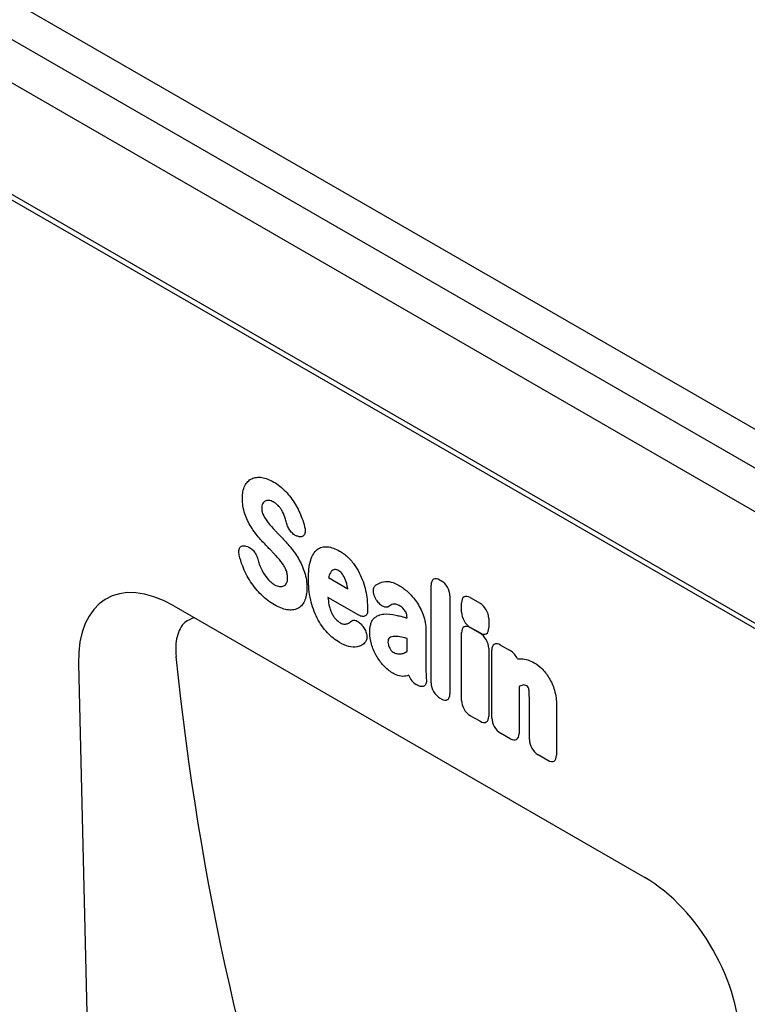
# Model space of a CAD drawing. Units: millimetres. Extents: x 32 to 2296, y 0 to 1584.
# Drawn here: x 712 to 818, y 513 to 657 of the extents above; entities that cross this region are included whole.
import ezdxf

# ---------------------------------------------------------------- set-up
doc = ezdxf.new("R2010")
doc.units = ezdxf.units.MM
doc.header["$LTSCALE"] = 5
doc.layers.add('DUENN-18', color=94, linetype='Continuous')
doc.layers.add('SICHTBAR', color=7, linetype='Continuous')

msp = doc.modelspace()

# ---------------------------------------------------------------- linework, layer by layer
at = {"layer": 'DUENN-18'}
for p, q in [((863.85, 542.74), (603.42, 693.08)), ((752.55, 581.16), (752.36, 581.21)), ((744.74, 579.78), (744.99, 579.71)), ((756.87, 575.16), (759.69, 573.54)), ((771.88, 559.73), (771.88, 574.07)), ((773.16, 574.81), (773.35, 574.7)), ((774.63, 572.48), (774.63, 558.14)), ((761.31, 569.66), (756.78, 572.27)), ((763.98, 571.74), (763.96, 571.77)), ((776.33, 570.1), (776.33, 571.49)), ((777.61, 572.23), (779.03, 571.41)), ((768.35, 569.25), (768.35, 569.26)), ((780.31, 569.19), (780.31, 567.8)), ((761.84, 568.08), (761.9, 568)), ((771.11, 567.49), (771.11, 561.98)), ((776.33, 557.16), (776.33, 567.11)), ((779.03, 567.06), (777.61, 567.88)), ((777.61, 567.85), (779.03, 567.03)), ((768.35, 564.37), (768.35, 566.27)), ((782.04, 565.29), (783.46, 564.47)), ((780.31, 564.81), (780.31, 554.87)), ((780.76, 554.6), (780.76, 564.55)), ((769.9, 559.39), (769.71, 559.51)), ((784.74, 559.21), (784.74, 552.31)), ((773.35, 557.4), (773.16, 557.51)), ((786.25, 551.44), (786.25, 557.56)), ((790.22, 556.47), (790.22, 549.14)), ((779.03, 554.13), (777.61, 554.94)), ((783.46, 551.57), (782.04, 552.38)), ((788.94, 548.4), (787.53, 549.22))]:
    msp.add_line(p, q, dxfattribs=at)
for centre, major_axis, ratio, start_param, end_param in [((773.44, 572.85), (-1.2, 2.07), 0.482008, 5.587631, 6.978858), ((773.07, 573.06), (-1, 1.73), 0.691626, 4.0169, 5.408127), ((777.89, 570.27), (-1.2, 2.07), 0.482008, 5.587631, 6.978858), ((778.75, 569.77), (-1, 1.73), 0.691626, 4.0169, 5.408127), ((777.89, 569.52), (-1, 1.73), 0.691626, 0.875307, 2.266534), ((777.89, 565.88), (-1.2, 2.07), 0.482008, 5.587631, 6.978858), ((778.75, 569.02), (-1.2, 2.07), 0.482008, 2.446038, 3.837265), ((778.75, 565.39), (-1, 1.73), 0.691626, 4.0169, 5.408127), ((782.32, 563.32), (-1.2, 2.07), 0.482008, 5.587631, 6.978858), ((783.18, 562.83), (-1, 1.73), 0.691626, 4.560845, 5.408127), ((1207.85, 788.96), (365.07, 443.54), 0.687173, 2.543656, 2.760722), ((769.96, 561.16), (-0.96, 1.76), 0.679773, 1.381383, 2.301907), ((773.44, 559.16), (-1, 1.73), 0.691626, 0.875307, 2.266534), ((773.07, 559.37), (-1.2, 2.07), 0.482008, 2.446038, 3.837265), ((777.89, 556.59), (-1, 1.73), 0.691626, 0.875307, 2.266534), ((778.75, 556.09), (-1.2, 2.07), 0.482008, 2.446038, 3.837265), ((782.32, 554.03), (-1, 1.73), 0.691626, 0.875307, 2.266534), ((783.18, 553.53), (-1.2, 2.07), 0.482008, 2.446038, 3.837265), ((787.81, 550.86), (-1, 1.73), 0.691626, 0.875307, 2.266534), ((788.66, 550.37), (-1.2, 2.07), 0.482008, 2.446038, 3.837265)]:
    msp.add_ellipse(centre, major_axis=major_axis, ratio=ratio, start_param=start_param, end_param=end_param, dxfattribs=at)
for points, knots in [([(745.63, 589.65), (745.84, 589.75), (746.07, 589.82), (746.56, 589.87), (746.82, 589.87), (747.1, 589.83)], [0, 0, 0, 0, 0.5, 0.5, 1, 1, 1, 1]), ([(747.1, 589.83), (747.38, 589.79), (747.67, 589.71), (748.26, 589.48), (748.56, 589.33), (748.87, 589.16)], [0, 0, 0, 0, 0.5, 0.5, 1, 1, 1, 1]), ([(744.26, 586.74), (744.26, 587.1), (744.28, 587.44), (744.4, 588.07), (744.5, 588.36), (744.62, 588.61)], [0, 0, 0, 0, 0.5, 0.5, 1, 1, 1, 1]), ([(744.62, 588.61), (744.74, 588.85), (744.89, 589.06), (745.22, 589.4), (745.41, 589.54), (745.63, 589.65)], [0, 0, 0, 0, 0.5, 0.5, 1, 1, 1, 1]), ([(748.87, 589.16), (749.16, 588.99), (749.46, 588.79), (750.04, 588.32), (750.33, 588.06), (750.6, 587.77)], [0, 0, 0, 0, 0.5, 0.5, 1, 1, 1, 1]), ([(750.6, 587.77), (750.86, 587.5), (751.1, 587.21), (751.56, 586.6), (751.78, 586.27), (751.98, 585.94)], [0, 0, 0, 0, 0.5, 0.5, 1, 1, 1, 1]), ([(744.62, 584.51), (744.48, 584.9), (744.39, 585.29), (744.28, 586.03), (744.26, 586.39), (744.26, 586.74)], [0, 0, 0, 0, 0.5, 0.5, 1, 1, 1, 1]), ([(747.22, 585.99), (747.17, 585.9), (747.14, 585.8), (747.09, 585.59), (747.08, 585.47), (747.08, 585.35)], [0, 0, 0, 0, 0.5, 0.5, 1, 1, 1, 1]), ([(749.59, 585.6), (749.46, 585.74), (749.33, 585.86), (749.06, 586.08), (748.92, 586.17), (748.78, 586.25)], [0, 0, 0, 0, 0.5, 0.5, 1, 1, 1, 1]), ([(750.14, 584.8), (750.06, 584.95), (749.98, 585.09), (749.8, 585.36), (749.69, 585.48), (749.59, 585.6)], [0, 0, 0, 0, 0.5, 0.5, 1, 1, 1, 1]), ([(745.53, 582.59), (745.34, 582.89), (745.17, 583.21), (744.86, 583.86), (744.73, 584.18), (744.62, 584.51)], [0, 0, 0, 0, 0.5, 0.5, 1, 1, 1, 1]), ([(747.08, 585.35), (747.08, 585.21), (747.09, 585.07), (747.15, 584.77), (747.19, 584.62), (747.26, 584.46)], [0, 0, 0, 0, 0.5, 0.5, 1, 1, 1, 1]), ([(752.36, 581.21), (752.2, 581.24), (752.04, 581.31), (751.79, 581.47), (751.71, 581.53), (751.56, 581.67), (751.48, 581.74), (751.33, 581.91), (751.26, 582), (751.13, 582.19), (751.07, 582.3), (750.91, 582.6), (750.83, 582.82), (750.78, 583.03)], [0, 0, 0, 0, 0.25, 0.25, 0.375, 0.375, 0.5, 0.5, 0.625, 0.625, 0.75, 0.75, 1, 1, 1, 1]), ([(753.37, 582.61), (753.4, 582.5), (753.42, 582.39), (753.45, 582.18), (753.46, 582.07), (753.46, 581.87), (753.44, 581.78), (753.4, 581.61), (753.37, 581.53), (753.26, 581.32), (753.15, 581.23), (752.94, 581.15), (752.87, 581.14), (752.71, 581.14), (752.63, 581.15), (752.55, 581.16)], [0, 0, 0, 0, 0.125, 0.125, 0.25, 0.25, 0.375, 0.375, 0.5, 0.5, 0.75, 0.75, 0.875, 0.875, 1, 1, 1, 1]), ([(748.75, 582.37), (748.86, 582.26), (748.96, 582.14), (749.07, 582.03), (749.18, 581.91), (749.29, 581.8), (749.4, 581.69), (749.59, 581.49), (749.77, 581.29), (749.96, 581.1)], [0, 0, 0, 0, 0.000497595, 0.000497595, 0.000497595, 0.000995189, 0.000995189, 0.000995189, 0.001851724, 0.001851724, 0.001851724, 0.001851724]), ([(743.81, 578.44), (743.78, 578.56), (743.77, 578.67), (743.74, 578.88), (743.74, 578.98), (743.76, 579.18), (743.77, 579.27), (743.82, 579.43), (743.86, 579.51), (743.99, 579.7), (744.11, 579.78), (744.33, 579.83), (744.4, 579.84), (744.57, 579.83), (744.65, 579.81), (744.74, 579.78)], [0, 0, 0, 0, 0.125, 0.125, 0.25, 0.25, 0.375, 0.375, 0.5, 0.5, 0.75, 0.75, 0.875, 0.875, 1, 1, 1, 1]), ([(744.99, 579.71), (745.15, 579.66), (745.3, 579.58), (745.62, 579.36), (745.78, 579.21), (745.99, 578.96), (746.05, 578.87), (746.17, 578.68), (746.23, 578.58), (746.38, 578.28), (746.45, 578.07), (746.5, 577.86)], [0, 0, 0, 0, 0.25, 0.25, 0.5, 0.5, 0.625, 0.625, 0.75, 0.75, 1, 1, 1, 1]), ([(755.21, 579.27), (755.41, 579.43), (755.64, 579.55), (756.15, 579.69), (756.42, 579.71), (756.71, 579.68)], [0, 0, 0, 0, 0.5, 0.5, 1, 1, 1, 1]), ([(756.71, 579.68), (756.99, 579.65), (757.28, 579.58), (757.88, 579.37), (758.18, 579.22), (758.49, 579.05)], [0, 0, 0, 0, 0.5, 0.5, 1, 1, 1, 1]), ([(745.14, 579.24), (745.13, 579.24), (745.12, 579.24), (745.15, 579.23), (745.16, 579.23)], [0, 0, 0, 0, 0.572288, 1, 1, 1, 1]), ([(749.2, 578.33), (749.09, 578.45), (748.98, 578.57), (748.88, 578.68), (748.77, 578.8), (748.66, 578.91), (748.55, 579.03), (748.37, 579.22), (748.19, 579.4), (748.01, 579.59)], [0, 0, 0, 0, 0.000503483, 0.000503483, 0.000503483, 0.001006966, 0.001006966, 0.001006966, 0.001827225, 0.001827225, 0.001827225, 0.001827225]), ([(754.26, 577.72), (754.36, 578.04), (754.49, 578.34), (754.8, 578.87), (754.99, 579.1), (755.21, 579.27)], [0, 0, 0, 0, 0.5, 0.5, 1, 1, 1, 1]), ([(758.49, 579.05), (758.68, 578.94), (758.86, 578.82), (759.24, 578.55), (759.43, 578.4), (759.79, 578.07), (759.97, 577.89), (760.31, 577.51), (760.47, 577.3), (760.63, 577.08)], [0, 0, 0, 0, 0.25, 0.25, 0.5, 0.5, 0.75, 0.75, 1, 1, 1, 1]), ([(745.46, 574.57), (745.23, 574.93), (745.01, 575.3), (744.62, 576.07), (744.45, 576.46), (744.3, 576.85)], [0, 0, 0, 0, 0.5, 0.5, 1, 1, 1, 1]), ([(750.69, 576.17), (750.61, 576.35), (750.53, 576.53), (750.34, 576.88), (750.23, 577.05), (750.12, 577.21)], [0, 0, 0, 0, 0.5, 0.5, 1, 1, 1, 1]), ([(752.45, 577.96), (752.64, 577.64), (752.81, 577.31), (753.11, 576.64), (753.24, 576.3), (753.35, 575.96)], [0, 0, 0, 0, 0.5, 0.5, 1, 1, 1, 1]), ([(753.93, 574.99), (753.93, 575.48), (753.95, 575.96), (754.05, 576.88), (754.13, 577.32), (754.26, 577.72)], [0, 0, 0, 0, 0.5, 0.5, 1, 1, 1, 1]), ([(760.63, 577.08), (760.9, 576.7), (761.14, 576.29), (761.57, 575.45), (761.76, 575.02), (761.91, 574.58)], [0, 0, 0, 0, 0.5, 0.5, 1, 1, 1, 1]), ([(750.87, 575.12), (750.87, 575.28), (750.86, 575.45), (750.81, 575.81), (750.76, 575.99), (750.69, 576.17)], [0, 0, 0, 0, 0.5, 0.5, 1, 1, 1, 1]), ([(753.35, 575.96), (753.48, 575.56), (753.57, 575.16), (753.68, 574.4), (753.7, 574.02), (753.7, 573.67)], [0, 0, 0, 0, 0.5, 0.5, 1, 1, 1, 1]), ([(758.38, 576.17), (758.27, 576.23), (758.16, 576.28), (757.95, 576.34), (757.85, 576.35), (757.76, 576.33)], [0, 0, 0, 0, 0.5, 0.5, 1, 1, 1, 1]), ([(758.89, 575.69), (758.82, 575.8), (758.74, 575.89), (758.56, 576.05), (758.47, 576.11), (758.38, 576.17)], [0, 0, 0, 0, 0.5, 0.5, 1, 1, 1, 1]), ([(747.05, 572.63), (746.76, 572.91), (746.48, 573.21), (745.95, 573.86), (745.7, 574.21), (745.46, 574.57)], [0, 0, 0, 0, 0.5, 0.5, 1, 1, 1, 1]), ([(748.07, 574.85), (748.21, 574.69), (748.36, 574.55), (748.66, 574.31), (748.82, 574.21), (748.97, 574.12)], [0, 0, 0, 0, 0.5, 0.5, 1, 1, 1, 1]), ([(754.26, 571.88), (754.13, 572.42), (754.05, 572.95), (753.95, 573.99), (753.93, 574.49), (753.93, 574.99)], [0, 0, 0, 0, 0.5, 0.5, 1, 1, 1, 1]), ([(763.96, 571.77), (763.89, 571.87), (763.82, 571.98), (763.7, 572.2), (763.65, 572.31), (763.55, 572.54), (763.51, 572.65), (763.46, 572.88), (763.44, 572.99), (763.41, 573.31), (763.43, 573.51), (763.52, 573.75), (763.55, 573.82), (763.64, 573.94), (763.7, 574), (763.75, 574.04)], [0, 0, 0, 0, 0.125, 0.125, 0.25, 0.25, 0.375, 0.375, 0.5, 0.5, 0.75, 0.75, 0.875, 0.875, 1, 1, 1, 1]), ([(764.92, 574.57), (765.26, 574.64), (765.63, 574.62), (766.41, 574.42), (766.81, 574.24), (767.21, 574.01)], [0, 0, 0, 0, 0.5, 0.5, 1, 1, 1, 1]), ([(748.95, 571.17), (748.63, 571.35), (748.31, 571.57), (747.67, 572.05), (747.35, 572.32), (747.05, 572.63)], [0, 0, 0, 0, 0.5, 0.5, 1, 1, 1, 1]), ([(753.7, 573.67), (753.7, 573.29), (753.67, 572.94), (753.55, 572.27), (753.46, 571.97), (753.33, 571.7)], [0, 0, 0, 0, 0.5, 0.5, 1, 1, 1, 1]), ([(753.33, 571.7), (753.21, 571.46), (753.06, 571.24), (752.72, 570.87), (752.53, 570.73), (752.31, 570.62)], [0, 0, 0, 0, 0.5, 0.5, 1, 1, 1, 1]), ([(755.21, 569.22), (754.99, 569.65), (754.8, 570.1), (754.49, 570.99), (754.36, 571.44), (754.26, 571.88)], [0, 0, 0, 0, 0.5, 0.5, 1, 1, 1, 1]), ([(756.93, 571.19), (756.98, 570.98), (757.03, 570.77), (757.17, 570.34), (757.25, 570.12), (757.36, 569.91)], [0, 0, 0, 0, 0.5, 0.5, 1, 1, 1, 1]), ([(765.72, 570.96), (765.61, 570.87), (765.49, 570.83), (765.28, 570.81), (765.2, 570.82), (765.05, 570.85), (764.97, 570.87), (764.81, 570.95), (764.73, 570.99), (764.57, 571.1), (764.49, 571.17), (764.26, 571.38), (764.11, 571.55), (763.98, 571.74)], [0, 0, 0, 0, 0.25, 0.25, 0.375, 0.375, 0.5, 0.5, 0.625, 0.625, 0.75, 0.75, 1, 1, 1, 1]), ([(767.21, 571.07), (767.05, 571.16), (766.88, 571.24), (766.56, 571.31), (766.41, 571.3), (766.28, 571.26)], [0, 0, 0, 0, 0.5, 0.5, 1, 1, 1, 1]), ([(768.09, 570.26), (767.97, 570.44), (767.83, 570.6), (767.53, 570.87), (767.37, 570.98), (767.21, 571.07)], [0, 0, 0, 0, 0.5, 0.5, 1, 1, 1, 1]), ([(769.72, 571.63), (769.92, 571.33), (770.11, 571.02), (770.44, 570.38), (770.59, 570.05), (770.71, 569.72)], [0, 0, 0, 0, 0.5, 0.5, 1, 1, 1, 1]), ([(752.31, 570.62), (752.09, 570.52), (751.85, 570.45), (751.33, 570.4), (751.06, 570.41), (750.78, 570.46)], [0, 0, 0, 0, 0.5, 0.5, 1, 1, 1, 1]), ([(757.36, 569.91), (757.43, 569.76), (757.51, 569.62), (757.7, 569.34), (757.8, 569.21), (757.91, 569.1)], [0, 0, 0, 0, 0.5, 0.5, 1, 1, 1, 1]), ([(762.59, 570.39), (762.59, 570.29), (762.59, 570.2), (762.56, 570.03), (762.53, 569.94), (762.47, 569.8), (762.43, 569.73), (762.34, 569.62), (762.29, 569.58), (762.17, 569.51), (762.1, 569.49), (761.96, 569.46), (761.89, 569.46), (761.65, 569.49), (761.48, 569.56), (761.31, 569.66)], [0, 0, 0, 0, 0.125, 0.125, 0.25, 0.25, 0.375, 0.375, 0.5, 0.5, 0.625, 0.625, 0.75, 0.75, 1, 1, 1, 1]), ([(763.51, 569.19), (763.7, 569.38), (763.92, 569.53), (764.41, 569.74), (764.67, 569.81), (764.95, 569.83)], [0, 0, 0, 0, 0.5, 0.5, 1, 1, 1, 1]), ([(766.73, 569.67), (766.96, 569.61), (767.19, 569.56), (767.42, 569.5), (767.64, 569.44), (767.87, 569.38), (768.1, 569.32), (768.18, 569.3), (768.27, 569.27), (768.35, 569.25)], [0, 0, 0, 0, 0.00100302, 0.00100302, 0.00100302, 0.002006046, 0.002006046, 0.002006046, 0.002370431, 0.002370431, 0.002370431, 0.002370431]), ([(768.35, 569.26), (768.35, 569.42), (768.34, 569.58), (768.28, 569.83), (768.26, 569.92), (768.19, 570.09), (768.14, 570.18), (768.09, 570.26)], [0, 0, 0, 0, 0.5, 0.5, 0.75, 0.75, 1, 1, 1, 1]), ([(770.71, 569.72), (770.85, 569.33), (770.95, 568.94), (771.08, 568.2), (771.11, 567.83), (771.11, 567.49)], [0, 0, 0, 0, 0.5, 0.5, 1, 1, 1, 1]), ([(737.24, 569.29), (736.74, 569.11), (735.88, 568.81), (735.13, 567.72), (734.67, 566.55), (734.46, 565.17), (734.52, 564.12), (734.55, 563.6)], [0, 0, 0, 0, 0.261848, 0.44677, 0.631714, 0.815837, 1, 1, 1, 1]), ([(756.71, 567.08), (756.42, 567.38), (756.15, 567.72), (755.64, 568.44), (755.41, 568.83), (755.21, 569.22)], [0, 0, 0, 0, 0.5, 0.5, 1, 1, 1, 1]), ([(760.12, 568.74), (760.22, 568.83), (760.34, 568.89), (760.54, 568.93), (760.61, 568.93), (760.76, 568.91), (760.84, 568.89), (761, 568.83), (761.08, 568.79), (761.24, 568.69), (761.32, 568.63), (761.56, 568.43), (761.71, 568.26), (761.84, 568.08)], [0, 0, 0, 0, 0.25, 0.25, 0.375, 0.375, 0.5, 0.5, 0.625, 0.625, 0.75, 0.75, 1, 1, 1, 1]), ([(762.89, 567.11), (762.89, 567.33), (762.9, 567.54), (762.94, 567.94), (762.98, 568.13), (763.08, 568.49), (763.14, 568.65), (763.3, 568.95), (763.4, 569.08), (763.51, 569.19)], [0, 0, 0, 0, 0.25, 0.25, 0.5, 0.5, 0.75, 0.75, 1, 1, 1, 1]), ([(758.49, 565.66), (758.18, 565.84), (757.88, 566.04), (757.28, 566.52), (756.99, 566.78), (756.71, 567.08)], [0, 0, 0, 0, 0.5, 0.5, 1, 1, 1, 1]), ([(761.9, 568), (761.97, 567.91), (762.04, 567.81), (762.16, 567.61), (762.22, 567.5), (762.31, 567.29), (762.36, 567.18), (762.42, 566.97), (762.45, 566.86), (762.49, 566.65), (762.49, 566.55), (762.49, 566.35), (762.48, 566.26), (762.43, 566.01), (762.37, 565.86), (762.27, 565.75)], [0, 0, 0, 0, 0.125, 0.125, 0.25, 0.25, 0.375, 0.375, 0.5, 0.5, 0.625, 0.625, 0.75, 0.75, 1, 1, 1, 1]), ([(761.04, 565.03), (760.67, 564.96), (760.25, 564.98), (759.38, 565.21), (758.94, 565.4), (758.49, 565.66)], [0, 0, 0, 0, 0.5, 0.5, 1, 1, 1, 1]), ([(762.27, 565.75), (762.11, 565.56), (761.93, 565.4), (761.51, 565.16), (761.28, 565.08), (761.04, 565.03)], [0, 0, 0, 0, 0.5, 0.5, 1, 1, 1, 1]), ([(765.77, 566.33), (765.69, 566.28), (765.64, 566.19), (765.57, 565.99), (765.56, 565.86), (765.56, 565.73)], [0, 0, 0, 0, 0.5, 0.5, 1, 1, 1, 1]), ([(766.52, 566.56), (766.38, 566.56), (766.24, 566.54), (765.99, 566.46), (765.87, 566.41), (765.77, 566.33)], [0, 0, 0, 0, 0.5, 0.5, 1, 1, 1, 1]), ([(768.35, 566.27), (768.24, 566.3), (768.12, 566.33), (768.01, 566.35), (767.87, 566.39), (767.73, 566.42), (767.59, 566.45)], [0, 0, 0, 0, 0.000502862, 0.000502862, 0.000502862, 0.001116947, 0.001116947, 0.001116947, 0.001116947]), ([(785.1, 563.27), (785.39, 563.27), (785.69, 563.22), (786.32, 563.02), (786.64, 562.88), (786.96, 562.69)], [0, 0, 0, 0, 0.5, 0.5, 1, 1, 1, 1]), ([(766.25, 561.18), (766.03, 561.31), (765.8, 561.47), (765.35, 561.83), (765.13, 562.04), (764.92, 562.27)], [0, 0, 0, 0, 0.5, 0.5, 1, 1, 1, 1]), ([(768.18, 560.74), (767.9, 560.68), (767.59, 560.69), (766.93, 560.84), (766.6, 560.98), (766.25, 561.18)], [0, 0, 0, 0, 0.5, 0.5, 1, 1, 1, 1]), ([(771.11, 561.98), (771.11, 561.97), (771.11, 561.96), (771.11, 561.96), (771.11, 561.82), (771.12, 561.68), (771.12, 561.54), (771.12, 561.41), (771.13, 561.27), (771.13, 561.13), (771.13, 561), (771.14, 560.86), (771.14, 560.72)], [0, 0, 0, 0, 0.000024904, 0.000024904, 0.000024904, 0.000521725, 0.000521725, 0.000521725, 0.001018546, 0.001018546, 0.001018546, 0.001515368, 0.001515368, 0.001515368, 0.001515368]), ([(788.02, 561.88), (788.23, 561.69), (788.42, 561.47), (788.79, 561.01), (788.96, 560.76), (789.12, 560.5)], [0, 0, 0, 0, 0.5, 0.5, 1, 1, 1, 1]), ([(771.17, 560.38), (771.18, 560.26), (771.19, 560.15), (771.19, 559.94), (771.17, 559.83), (771.13, 559.65), (771.1, 559.57), (771.02, 559.42), (770.96, 559.36), (770.84, 559.27), (770.77, 559.23), (770.62, 559.2), (770.54, 559.19), (770.28, 559.22), (770.09, 559.29), (769.9, 559.39)], [0, 0, 0, 0, 0.125, 0.125, 0.25, 0.25, 0.375, 0.375, 0.5, 0.5, 0.625, 0.625, 0.75, 0.75, 1, 1, 1, 1]), ([(789.12, 560.5), (789.29, 560.21), (789.45, 559.92), (789.71, 559.31), (789.82, 559), (789.91, 558.7)], [0, 0, 0, 0, 0.5, 0.5, 1, 1, 1, 1]), ([(785.88, 559.31), (785.77, 559.37), (785.66, 559.41), (785.46, 559.45), (785.36, 559.45), (785.28, 559.42)], [0, 0, 0, 0, 0.5, 0.5, 1, 1, 1, 1]), ([(786.04, 559.19), (786.04, 559.19), (786.04, 559.19), (786.04, 559.19), (786.04, 559.19), (786.04, 559.19), (786.04, 559.19), (786.04, 559.19), (786.04, 559.19), (786.04, 559.19), (786.04, 559.19), (786.03, 559.19), (786.03, 559.19), (786.03, 559.19), (786.03, 559.19), (786.03, 559.19), (786.03, 559.19), (786.03, 559.2), (786.03, 559.2), (786.03, 559.2), (786.03, 559.2), (786.03, 559.2), (786.03, 559.2), (786.03, 559.2), (786.03, 559.2), (786.03, 559.2), (786.02, 559.2), (786.02, 559.2), (786.02, 559.2), (786.02, 559.2), (786.02, 559.2), (786.02, 559.2), (786.02, 559.21), (786.02, 559.21), (786.02, 559.21), (786.02, 559.21), (786.02, 559.21), (786.02, 559.21), (786.02, 559.21), (786.01, 559.21), (786.01, 559.21), (786.01, 559.21), (786.01, 559.21), (786.01, 559.21), (786.01, 559.22), (786.01, 559.22), (786.01, 559.22), (786, 559.22), (786, 559.22), (786, 559.22), (786, 559.22), (786, 559.22), (786, 559.22), (786, 559.23), (786, 559.23), (785.99, 559.23), (785.99, 559.23), (785.99, 559.23), (785.99, 559.23), (785.99, 559.23), (785.99, 559.23), (785.99, 559.23), (785.99, 559.23), (785.98, 559.23), (785.98, 559.24), (785.98, 559.24), (785.98, 559.24), (785.98, 559.24), (785.98, 559.24), (785.98, 559.24), (785.97, 559.24), (785.97, 559.24), (785.97, 559.25), (785.97, 559.25), (785.97, 559.25), (785.97, 559.25), (785.96, 559.25), (785.96, 559.25), (785.96, 559.25), (785.96, 559.25), (785.96, 559.26), (785.95, 559.26), (785.95, 559.26), (785.95, 559.26), (785.95, 559.26), (785.95, 559.26), (785.95, 559.26), (785.94, 559.26), (785.94, 559.27), (785.94, 559.27), (785.94, 559.27), (785.94, 559.27), (785.93, 559.27), (785.93, 559.27), (785.93, 559.27), (785.93, 559.28), (785.92, 559.28), (785.92, 559.28), (785.92, 559.28), (785.92, 559.28), (785.91, 559.28), (785.91, 559.28), (785.91, 559.29), (785.91, 559.29), (785.91, 559.29), (785.91, 559.29), (785.9, 559.29), (785.9, 559.29), (785.9, 559.29), (785.9, 559.29), (785.89, 559.3), (785.89, 559.3), (785.89, 559.3), (785.89, 559.3), (785.88, 559.3), (785.88, 559.3), (785.88, 559.3), (785.88, 559.31)], [0, 0, 0, 0, 0.0000001933, 0.0000001933, 0.0000001933, 0.0000021348, 0.0000021348, 0.0000021348, 0.0000040764, 0.0000040764, 0.0000040764, 0.0000060179, 0.0000060179, 0.0000060179, 0.0000079594, 0.0000079594, 0.0000079594, 0.0000118426, 0.0000118426, 0.0000118426, 0.0000137841, 0.0000137841, 0.0000137841, 0.0000176672, 0.0000176672, 0.0000176672, 0.0000215504, 0.0000215504, 0.0000215504, 0.0000234918, 0.0000234918, 0.0000234918, 0.0000273749, 0.0000273749, 0.0000273749, 0.000031258, 0.000031258, 0.000031258, 0.000035141, 0.000035141, 0.000035141, 0.000039024, 0.000039024, 0.000039024, 0.0000467906, 0.0000467906, 0.0000467906, 0.0000506736, 0.0000506736, 0.0000506736, 0.0000545566, 0.0000545566, 0.0000545566, 0.0000623229, 0.0000623229, 0.0000623229, 0.0000662059, 0.0000662059, 0.0000662059, 0.0000700889, 0.0000700889, 0.0000700889, 0.0000778552, 0.0000778552, 0.0000778552, 0.0000856214, 0.0000856214, 0.0000856214, 0.0000895044, 0.0000895044, 0.0000895044, 0.0000972705, 0.0000972705, 0.0000972705, 0.0001050367, 0.0001050367, 0.0001050367, 0.0001128028, 0.0001128028, 0.0001128028, 0.0001205689, 0.0001205689, 0.0001205689, 0.000128335, 0.000128335, 0.000128335, 0.0001361011, 0.0001361011, 0.0001361011, 0.0001438672, 0.0001438672, 0.0001438672, 0.0001516332, 0.0001516332, 0.0001516332, 0.000167166, 0.000167166, 0.000167166, 0.0001749321, 0.0001749321, 0.0001749321, 0.0001826981, 0.0001826981, 0.0001826981, 0.0001904642, 0.0001904642, 0.0001904642, 0.0001982302, 0.0001982302, 0.0001982302, 0.0002137627, 0.0002137627, 0.0002137627, 0.0002215288, 0.0002215288, 0.0002215288, 0.0002292948, 0.0002292948, 0.0002292948, 0.0002292948]), ([(786.25, 557.56), (786.25, 557.63), (786.25, 557.7), (786.24, 557.77), (786.24, 557.84), (786.24, 557.91), (786.24, 557.98), (786.24, 558.08), (786.24, 558.19), (786.24, 558.29)], [0, 0, 0, 0, 0.0002555922, 0.0002555922, 0.0002555922, 0.000511183, 0.000511183, 0.000511183, 0.0008879264, 0.0008879264, 0.0008879264, 0.0008879264]), ([(789.91, 558.7), (790.03, 558.31), (790.11, 557.92), (790.21, 557.18), (790.22, 556.82), (790.22, 556.47)], [0, 0, 0, 0, 0.5, 0.5, 1, 1, 1, 1])]:
    msp.add_open_spline(points, degree=3, knots=knots, dxfattribs=at)
for points in [[(747.6, 586.38), (747.44, 586.3), (747.31, 586.16), (747.22, 585.99)], [(748.14, 586.47), (747.94, 586.49), (747.76, 586.46), (747.6, 586.38)], [(748.78, 586.25), (748.56, 586.37), (748.34, 586.45), (748.14, 586.47)], [(751.98, 585.94), (752.38, 585.27), (752.71, 584.57), (752.97, 583.87)], [(747.26, 584.46), (747.41, 584.12), (747.6, 583.78), (747.83, 583.47)], [(750.58, 583.73), (750.46, 584.09), (750.32, 584.45), (750.14, 584.8)], [(746.75, 580.94), (746.31, 581.44), (745.89, 581.99), (745.53, 582.59)], [(747.83, 583.47), (748.11, 583.08), (748.42, 582.71), (748.75, 582.37)], [(750.78, 583.03), (750.71, 583.26), (750.65, 583.49), (750.58, 583.73)], [(752.97, 583.87), (753.13, 583.45), (753.26, 583.03), (753.37, 582.61)], [(748.01, 579.59), (747.58, 580.03), (747.17, 580.48), (746.75, 580.94)], [(749.96, 581.1), (750.39, 580.64), (750.82, 580.17), (751.23, 579.67)], [(751.23, 579.67), (751.68, 579.15), (752.09, 578.57), (752.45, 577.96)], [(744.3, 576.85), (744.09, 577.39), (743.93, 577.92), (743.81, 578.44)], [(750.12, 577.21), (749.84, 577.62), (749.53, 577.99), (749.2, 578.33)], [(746.5, 577.86), (746.57, 577.62), (746.64, 577.37), (746.73, 577.12)], [(746.73, 577.12), (746.88, 576.7), (747.08, 576.28), (747.31, 575.88)], [(747.31, 575.88), (747.53, 575.51), (747.79, 575.16), (748.07, 574.85)], [(757.26, 576.04), (757.1, 575.85), (756.99, 575.6), (756.91, 575.33)], [(757.76, 576.33), (757.56, 576.3), (757.39, 576.2), (757.26, 576.04)], [(759.35, 574.81), (759.24, 575.12), (759.08, 575.42), (758.89, 575.69)], [(748.97, 574.12), (749.22, 573.97), (749.47, 573.88), (749.7, 573.86)], [(749.7, 573.86), (749.93, 573.83), (750.14, 573.86), (750.32, 573.95)], [(750.32, 573.95), (750.49, 574.04), (750.63, 574.18), (750.73, 574.37)], [(750.73, 574.37), (750.83, 574.58), (750.87, 574.83), (750.87, 575.12)], [(756.91, 575.33), (756.9, 575.27), (756.89, 575.22), (756.87, 575.16)], [(759.66, 573.71), (759.59, 574.07), (759.49, 574.44), (759.35, 574.81)], [(761.91, 574.58), (762.22, 573.71), (762.41, 572.83), (762.5, 572)], [(763.75, 574.04), (764.1, 574.3), (764.49, 574.48), (764.92, 574.57)], [(767.21, 574.01), (767.63, 573.77), (768.05, 573.45), (768.45, 573.08)], [(759.69, 573.54), (759.68, 573.6), (759.67, 573.65), (759.66, 573.71)], [(768.45, 573.08), (768.91, 572.67), (769.34, 572.17), (769.72, 571.63)], [(750.78, 570.46), (750.2, 570.56), (749.57, 570.81), (748.95, 571.17)], [(756.78, 572.27), (756.81, 571.92), (756.85, 571.56), (756.93, 571.19)], [(762.5, 572), (762.56, 571.45), (762.6, 570.91), (762.59, 570.39)], [(766.28, 571.26), (766.08, 571.19), (765.89, 571.09), (765.72, 570.96)], [(764.95, 569.83), (765.51, 569.88), (766.11, 569.82), (766.73, 569.67)], [(757.91, 569.1), (758.13, 568.86), (758.38, 568.67), (758.63, 568.52)], [(758.63, 568.52), (758.78, 568.43), (758.94, 568.38), (759.08, 568.36)], [(759.08, 568.36), (759.26, 568.34), (759.42, 568.36), (759.57, 568.41)], [(759.57, 568.41), (759.73, 568.46), (759.88, 568.54), (760.01, 568.64)], [(760.01, 568.64), (760.05, 568.67), (760.08, 568.71), (760.12, 568.74)], [(763.15, 565.41), (762.97, 566), (762.89, 566.58), (762.89, 567.11)], [(763.85, 563.75), (763.56, 564.29), (763.32, 564.85), (763.15, 565.41)], [(765.56, 565.73), (765.56, 565.6), (765.58, 565.46), (765.62, 565.32)], [(765.62, 565.32), (765.67, 565.16), (765.73, 564.99), (765.81, 564.84)], [(767.59, 566.45), (767.22, 566.53), (766.86, 566.57), (766.52, 566.56)], [(765.81, 564.84), (765.88, 564.7), (765.96, 564.57), (766.06, 564.46)], [(766.06, 564.46), (766.13, 564.37), (766.22, 564.3), (766.31, 564.25)], [(766.31, 564.25), (766.5, 564.14), (766.69, 564.07), (766.87, 564.04)], [(766.87, 564.04), (767.08, 564), (767.28, 563.99), (767.47, 564.02)], [(767.47, 564.02), (767.67, 564.04), (767.86, 564.09), (768.03, 564.18)], [(768.03, 564.18), (768.14, 564.23), (768.25, 564.29), (768.35, 564.37)], [(764.92, 562.27), (764.52, 562.71), (764.16, 563.21), (763.85, 563.75)], [(784.52, 563.25), (784.71, 563.27), (784.9, 563.28), (785.1, 563.27)], [(786.96, 562.69), (787.32, 562.48), (787.68, 562.2), (788.02, 561.88)], [(768.6, 560.86), (768.46, 560.81), (768.32, 560.78), (768.18, 560.74)], [(771.14, 560.72), (771.15, 560.61), (771.15, 560.49), (771.17, 560.38)], [(785.28, 559.42), (785.09, 559.37), (784.91, 559.3), (784.74, 559.21)], [(786.16, 558.87), (786.14, 558.98), (786.1, 559.09), (786.04, 559.19)], [(786.24, 558.29), (786.23, 558.47), (786.21, 558.67), (786.16, 558.87)]]:
    msp.add_open_spline(points, degree=3, dxfattribs=at)
at = {"layer": 'SICHTBAR'}
for p, q in [((863.85, 541.92), (248.81, 896.98)), ((863.85, 541.92), (248.81, 896.98)), ((964.44, 513.04), (611.6, 716.74)), ((608, 713.17), (959, 510.54)), ((605.42, 708.28), (956.44, 505.64)), ((734.21, 571.04), (803.14, 531.25)), ((720.29, 562.54), (723.04, 447.62))]:
    msp.add_line(p, q, dxfattribs=at)
for centre, major_axis, ratio, start_param, end_param in [((734.65, 554.2), (-10.33, 17.86), 0.559759, 5.512539, 7.080431), ((802.69, 514.92), (-10.01, 17.31), 0.595558, 3.913559, 5.48145)]:
    msp.add_ellipse(centre, major_axis=major_axis, ratio=ratio, start_param=start_param, end_param=end_param, dxfattribs=at)

doc.saveas('drawing.dxf')
